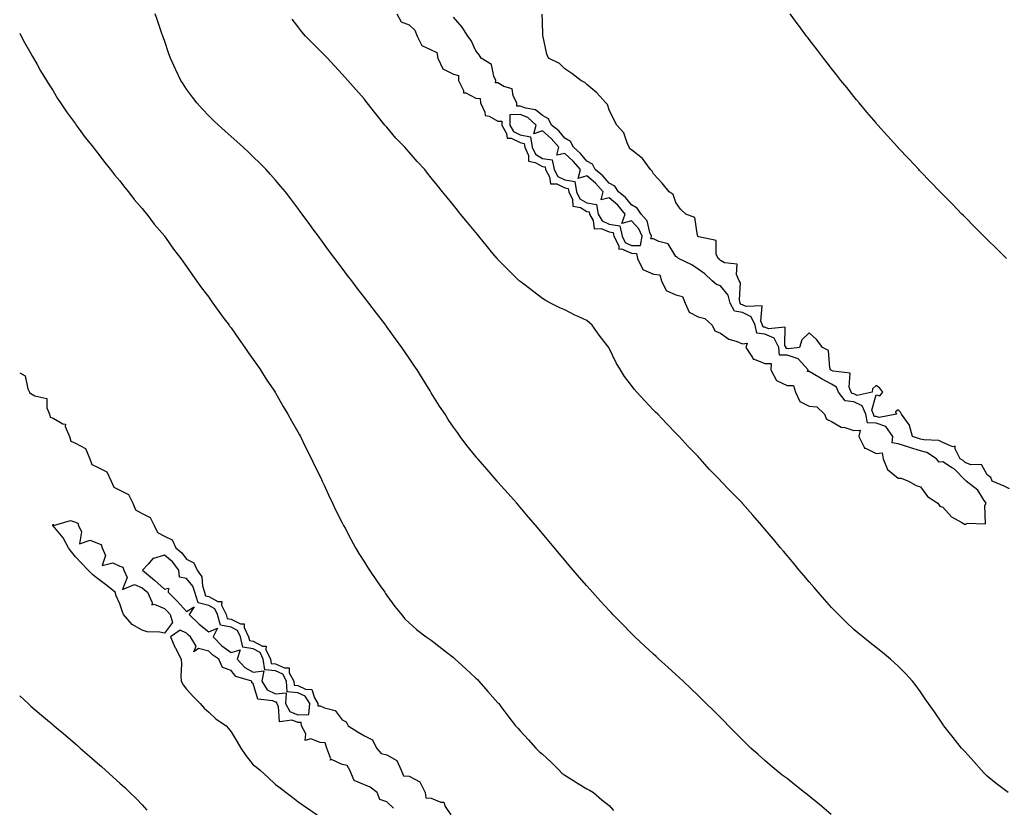
# Model space of a CAD drawing. Units: inches. Extents: x 918323 to 920963, y 7218698 to 7221338.
# Drawn here: x 918323 to 918766, y 7220175 to 7220529 of the extents above; entities that cross this region are included whole.
import ezdxf

# ---------------------------------------------------------------- set-up
doc = ezdxf.new("R2010")
doc.units = ezdxf.units.IN
doc.header["$MEASUREMENT"] = 0
doc.layers.add('Contour_91837218', color=7, linetype='Continuous', true_color=0x435426)

msp = doc.modelspace()

# ---------------------------------------------------------------- linework, layer by layer
at = {"layer": 'Contour_91837218'}
for points in [[(918687.94, 7220172.02, 3263), (918682.65, 7220176.53, 3263), (918678.05, 7220180.36, 3263), (918677.13, 7220181, 3263), (918675.9, 7220181.92, 3263), (918671.53, 7220185.4, 3263), (918668.05, 7220188.19, 3263), (918665.9, 7220189.77, 3263), (918663.09, 7220191.92, 3263), (918660.4, 7220194.26, 3263), (918658.05, 7220196.35, 3263), (918655.08, 7220198.95, 3263), (918651.76, 7220201.92, 3263), (918648.05, 7220205.63, 3263), (918644.89, 7220208.76, 3263), (918641.66, 7220211.92, 3263), (918639.91, 7220213.78, 3263), (918638.05, 7220215.69, 3263), (918634.93, 7220218.8, 3263), (918631.7, 7220221.92, 3263), (918629.89, 7220223.76, 3263), (918628.05, 7220225.59, 3263), (918624.82, 7220228.7, 3263), (918621.33, 7220231.92, 3263), (918619.66, 7220233.52, 3263), (918618.05, 7220235.03, 3263), (918614.43, 7220238.31, 3263), (918610.38, 7220241.92, 3263), (918609.18, 7220243.05, 3263), (918608.05, 7220244.09, 3263), (918603.99, 7220247.86, 3263), (918599.65, 7220251.92, 3263), (918598.84, 7220252.7, 3263), (918598.05, 7220253.46, 3263), (918593.87, 7220257.74, 3263), (918589.77, 7220261.92, 3263), (918588.93, 7220262.8, 3263), (918588.05, 7220263.74, 3263), (918584.15, 7220268.01, 3263), (918580.61, 7220271.92, 3263), (918579.4, 7220273.27, 3263), (918578.05, 7220274.79, 3263), (918574.75, 7220278.62, 3263), (918571.91, 7220281.92, 3263), (918570.13, 7220283.99, 3263), (918568.05, 7220286.43, 3263), (918565.55, 7220289.42, 3263), (918563.46, 7220291.92, 3263), (918560.99, 7220294.85, 3263), (918558.05, 7220298.35, 3263), (918556.42, 7220300.3, 3263), (918555.06, 7220301.92, 3263), (918551.83, 7220305.71, 3263), (918548.05, 7220310.12, 3263), (918547.22, 7220311.08, 3263), (918546.5, 7220311.92, 3263), (918542.56, 7220316.43, 3263), (918538.05, 7220321.49, 3263), (918537.85, 7220321.72, 3263), (918537.67, 7220321.92, 3263), (918534.97, 7220325.01, 3263), (918533.18, 7220327.04, 3263), (918528.94, 7220331.92, 3263), (918528.53, 7220332.39, 3263), (918528.05, 7220332.96, 3263), (918524.1, 7220337.97, 3263), (918521.13, 7220341.92, 3263), (918519.81, 7220343.68, 3263), (918518.05, 7220346.1, 3263), (918515.73, 7220349.6, 3263), (918514.25, 7220351.92, 3263), (918511.79, 7220355.65, 3263), (918508.05, 7220361.61, 3263), (918507.93, 7220361.8, 3263), (918507.86, 7220361.92, 3263), (918507.55, 7220362.43, 3263), (918504.09, 7220367.96, 3263), (918501.65, 7220371.92, 3263), (918500.19, 7220374.07, 3263), (918498.05, 7220377.21, 3263), (918496.16, 7220380.03, 3263), (918494.88, 7220381.92, 3263), (918492, 7220385.87, 3263), (918488.05, 7220391.28, 3263), (918487.78, 7220391.65, 3263), (918487.57, 7220391.92, 3263), (918486.08, 7220393.89, 3263), (918483.46, 7220397.33, 3263), (918479.98, 7220401.92, 3263), (918479.14, 7220403.01, 3263), (918478.05, 7220404.44, 3263), (918474.8, 7220408.68, 3263), (918472.32, 7220411.92, 3263), (918470.47, 7220414.34, 3263), (918468.05, 7220417.53, 3263), (918466.16, 7220420.03, 3263), (918464.73, 7220421.92, 3263), (918461.88, 7220425.75, 3263), (918458.05, 7220430.9, 3263), (918457.62, 7220431.49, 3263), (918457.31, 7220431.92, 3263), (918455.31, 7220434.65, 3263), (918453.4, 7220437.27, 3263), (918450.01, 7220441.92, 3263), (918449.17, 7220443.05, 3263), (918448.05, 7220444.54, 3263), (918444.89, 7220448.76, 3263), (918442.48, 7220451.92, 3263), (918440.48, 7220454.34, 3263), (918438.05, 7220457.17, 3263), (918435.84, 7220459.71, 3263), (918433.86, 7220461.92, 3263), (918430.95, 7220464.83, 3263), (918428.05, 7220467.64, 3263), (918425.86, 7220469.73, 3263), (918423.51, 7220471.92, 3263), (918420.62, 7220474.5, 3263), (918418.05, 7220476.76, 3263), (918415.34, 7220479.21, 3263), (918412.36, 7220481.92, 3263), (918410.15, 7220484.03, 3263), (918408.05, 7220486.06, 3263), (918405.2, 7220489.07, 3263), (918402.65, 7220491.92, 3263), (918400.64, 7220494.52, 3263), (918398.05, 7220498.07, 3263), (918396.51, 7220500.38, 3263), (918395.53, 7220501.92, 3263), (918393.21, 7220506.76, 3263), (918393.1, 7220506.98, 3263), (918390.79, 7220511.92, 3263), (918390.08, 7220513.95, 3263), (918388.05, 7220519.87, 3263), (918387.53, 7220521.39, 3263), (918387.34, 7220521.92, 3263), (918386.96, 7220523.01, 3263), (918384.99, 7220528.87, 3263), (918383.88, 7220531.92, 3263)], [(918492.63, 7220531.92, 3262), (918494.46, 7220528.33, 3262), (918498.05, 7220526.96, 3262), (918500.69, 7220524.56, 3262), (918501.66, 7220521.92, 3262), (918503.75, 7220517.62, 3262), (918508.05, 7220515.75, 3262), (918510.61, 7220514.48, 3262), (918511.08, 7220511.92, 3262), (918513.3, 7220507.17, 3262), (918518.05, 7220504.81, 3262), (918520.25, 7220504.13, 3262), (918520.35, 7220501.92, 3262), (918522.53, 7220497.45, 3262), (918522.52, 7220496.39, 3262), (918523.63, 7220496.33, 3262), (918528.05, 7220494.03, 3262), (918530.03, 7220493.89, 3262), (918530.14, 7220491.92, 3262), (918532.2, 7220487.78, 3262), (918532.3, 7220486.18, 3262), (918534.07, 7220485.9, 3262), (918538.05, 7220483.66, 3262), (918539.76, 7220483.64, 3262), (918539.77, 7220481.92, 3262), (918541.92, 7220478.05, 3262), (918542.17, 7220476.04, 3262), (918543.98, 7220475.98, 3262), (918548.05, 7220474.01, 3262), (918549.77, 7220473.64, 3262), (918550.07, 7220471.92, 3262), (918551.8, 7220468.17, 3262), (918551.79, 7220465.65, 3262), (918554.8, 7220465.16, 3262), (918558.05, 7220463.29, 3262), (918559.24, 7220463.11, 3262), (918559.46, 7220461.92, 3262), (918561.26, 7220458.72, 3262), (918561.7, 7220455.57, 3262), (918564.5, 7220455.47, 3262), (918568.05, 7220453.76, 3262), (918569.59, 7220453.46, 3262), (918569.85, 7220451.92, 3262), (918571.5, 7220448.46, 3262), (918571.65, 7220445.51, 3262), (918575.18, 7220444.79, 3262), (918578.05, 7220443.09, 3262), (918579.07, 7220442.94, 3262), (918579.23, 7220441.92, 3262), (918580.88, 7220439.09, 3262), (918581.38, 7220435.26, 3262), (918584.49, 7220435.49, 3262), (918588.05, 7220433.95, 3262), (918589.79, 7220433.66, 3262), (918590.19, 7220431.92, 3262), (918592.38, 7220427.58, 3262), (918592.33, 7220426.2, 3262), (918593.65, 7220426.31, 3262), (918598.05, 7220424.28, 3262), (918600.38, 7220424.24, 3262), (918600.74, 7220421.92, 3262), (918603.19, 7220417.06, 3262), (918608.05, 7220414.89, 3262), (918610.81, 7220414.67, 3262), (918611.61, 7220411.92, 3262), (918613.68, 7220407.55, 3262), (918618.05, 7220405.55, 3262), (918621.01, 7220404.87, 3262), (918622.29, 7220401.92, 3262), (918623.97, 7220397.84, 3262), (918628.05, 7220395.79, 3262), (918631.05, 7220394.91, 3262), (918634.33, 7220391.92, 3262), (918635.54, 7220389.4, 3262), (918638.05, 7220388.42, 3262), (918641.79, 7220385.67, 3262), (918645.16, 7220384.81, 3262), (918648.05, 7220383.6, 3262), (918650.06, 7220383.93, 3262), (918649.52, 7220381.92, 3262), (918652.53, 7220377.45, 3262), (918652.79, 7220376.65, 3262), (918653.3, 7220376.67, 3262), (918658.05, 7220374.71, 3262), (918660.95, 7220374.81, 3262), (918660.68, 7220371.92, 3262), (918663.24, 7220367.12, 3262), (918668.05, 7220364.83, 3262), (918670.93, 7220364.81, 3262), (918671.83, 7220361.92, 3262), (918673.8, 7220357.66, 3262), (918678.05, 7220355.61, 3262), (918681.46, 7220355.34, 3262), (918684.81, 7220351.92, 3262), (918685.8, 7220349.67, 3262), (918688.05, 7220348.66, 3262), (918692.33, 7220346.2, 3262), (918694.06, 7220345.92, 3262), (918698.05, 7220344.58, 3262), (918700.93, 7220344.81, 3262), (918700.27, 7220341.92, 3262), (918702.76, 7220337.21, 3262), (918702.8, 7220336.67, 3262), (918703.32, 7220336.65, 3262), (918708.05, 7220334.26, 3262), (918710.77, 7220334.63, 3262), (918711.23, 7220331.92, 3262), (918713.25, 7220327.12, 3262), (918718.05, 7220323.19, 3262), (918719.42, 7220323.29, 3262), (918722.71, 7220321.92, 3262), (918726.11, 7220319.99, 3262), (918728.05, 7220319.28, 3262), (918731.15, 7220315.03, 3262), (918735.82, 7220311.92, 3262), (918736.79, 7220310.65, 3262), (918738.05, 7220310.18, 3262), (918741.93, 7220305.79, 3262), (918746.64, 7220303.33, 3262), (918748.05, 7220302.45, 3262), (918749.09, 7220302.96, 3262), (918757.23, 7220302.74, 3262), (918757.04, 7220310.92, 3262), (918757.54, 7220311.92, 3262), (918756.4, 7220313.56, 3262), (918753.88, 7220317.76, 3262), (918748.61, 7220321.92, 3262), (918748.36, 7220322.23, 3262), (918748.05, 7220322.35, 3262), (918743.31, 7220327.19, 3262), (918742.01, 7220327.96, 3262), (918738.05, 7220330.59, 3262), (918736.5, 7220330.36, 3262), (918735.23, 7220331.92, 3262), (918730.85, 7220334.71, 3262), (918728.05, 7220335.44, 3262), (918723.15, 7220337.02, 3262), (918722.86, 7220337.12, 3262), (918718.05, 7220338.6, 3262), (918715.25, 7220339.13, 3262), (918715.6, 7220341.92, 3262), (918712.51, 7220346.37, 3262), (918708.05, 7220347.92, 3262), (918704.25, 7220348.11, 3262), (918703.47, 7220351.92, 3262), (918701.87, 7220355.75, 3262), (918698.05, 7220357.53, 3262), (918694.11, 7220357.99, 3262), (918691.24, 7220361.92, 3262), (918690.28, 7220364.15, 3262), (918688.05, 7220365.46, 3262), (918683.9, 7220367.78, 3262), (918679.85, 7220370.12, 3262), (918678.05, 7220371.16, 3262), (918677.27, 7220371.14, 3262), (918677.52, 7220371.92, 3262), (918673.05, 7220376.92, 3262), (918668.05, 7220378.44, 3262), (918664.68, 7220378.56, 3262), (918664.39, 7220381.92, 3262), (918662.22, 7220386.08, 3262), (918658.05, 7220387.97, 3262), (918654.46, 7220388.33, 3262), (918653.71, 7220391.92, 3262), (918651.91, 7220395.79, 3262), (918648.05, 7220397.7, 3262), (918644.42, 7220398.29, 3262), (918642.53, 7220401.92, 3262), (918641.59, 7220405.46, 3262), (918638.05, 7220409.63, 3262), (918636.35, 7220410.22, 3262), (918634.4, 7220411.92, 3262), (918631.11, 7220414.99, 3262), (918628.05, 7220417.21, 3262), (918625.29, 7220419.17, 3262), (918619.23, 7220421.92, 3262), (918618.61, 7220422.47, 3262), (918618.05, 7220422.9, 3262), (918614.61, 7220428.48, 3262), (918610.45, 7220429.52, 3262), (918608.05, 7220430.75, 3262), (918606.84, 7220430.71, 3262), (918607.04, 7220431.92, 3262), (918606.28, 7220433.7, 3262), (918605.07, 7220438.93, 3262), (918602.43, 7220441.92, 3262), (918600.71, 7220444.58, 3262), (918598.05, 7220446.1, 3262), (918595.45, 7220449.32, 3262), (918592.27, 7220451.92, 3262), (918590.66, 7220454.52, 3262), (918588.05, 7220455.79, 3262), (918585.21, 7220459.07, 3262), (918581.76, 7220461.92, 3262), (918580.5, 7220464.36, 3262), (918578.05, 7220465.65, 3262), (918575.2, 7220469.07, 3262), (918571.96, 7220471.92, 3262), (918570.7, 7220474.58, 3262), (918568.05, 7220476.02, 3262), (918565.39, 7220479.26, 3262), (918562.18, 7220481.92, 3262), (918560.81, 7220484.67, 3262), (918558.05, 7220486.26, 3262), (918554.93, 7220488.81, 3262), (918550.52, 7220489.46, 3262), (918548.05, 7220490.38, 3262), (918546.48, 7220490.36, 3262), (918546.49, 7220491.92, 3262), (918544.85, 7220495.12, 3262), (918544.39, 7220498.25, 3262), (918540.64, 7220499.32, 3262), (918538.05, 7220500.9, 3262), (918536.96, 7220500.83, 3262), (918537.03, 7220501.92, 3262), (918536.13, 7220503.85, 3262), (918535.2, 7220509.07, 3262), (918530.53, 7220511.92, 3262), (918529.6, 7220513.46, 3262), (918528.05, 7220515.3, 3262), (918526.07, 7220519.95, 3262), (918524.55, 7220521.92, 3262), (918521.97, 7220525.85, 3262), (918518.05, 7220530.36, 3262)], [(918768.05, 7220318.48, 3261), (918765.72, 7220319.6, 3261), (918760.32, 7220321.92, 3261), (918759.7, 7220323.56, 3261), (918758.05, 7220324.75, 3261), (918755.44, 7220329.3, 3261), (918750.73, 7220329.24, 3261), (918748.05, 7220330.26, 3261), (918747.23, 7220331.1, 3261), (918745.85, 7220331.92, 3261), (918743.56, 7220336.41, 3261), (918743.66, 7220337.53, 3261), (918742.63, 7220337.33, 3261), (918738.05, 7220339.28, 3261), (918736.28, 7220340.14, 3261), (918729.56, 7220340.42, 3261), (918728.05, 7220340.81, 3261), (918727.21, 7220341.08, 3261), (918724.37, 7220341.92, 3261), (918723.13, 7220346.84, 3261), (918723.15, 7220347.02, 3261), (918719.47, 7220351.92, 3261), (918719.04, 7220352.92, 3261), (918718.05, 7220353.93, 3261), (918716.87, 7220353.09, 3261), (918717.27, 7220351.92, 3261), (918709.52, 7220350.46, 3261), (918708.05, 7220350.96, 3261), (918707.14, 7220351, 3261), (918706.95, 7220351.92, 3261), (918706.15, 7220353.81, 3261), (918708.05, 7220360.65, 3261), (918709.77, 7220360.2, 3261), (918711.07, 7220361.92, 3261), (918709.74, 7220363.6, 3261), (918708.05, 7220364.83, 3261), (918706.53, 7220363.44, 3261), (918706.31, 7220361.92, 3261), (918699.53, 7220360.44, 3261), (918698.05, 7220361.14, 3261), (918697.34, 7220361.22, 3261), (918696.83, 7220361.92, 3261), (918695.92, 7220364.05, 3261), (918696.47, 7220370.34, 3261), (918688.7, 7220371.28, 3261), (918688.05, 7220371.65, 3261), (918687.87, 7220371.74, 3261), (918687.58, 7220371.92, 3261), (918687.21, 7220372.76, 3261), (918686.7, 7220380.57, 3261), (918683.96, 7220381.92, 3261), (918681.45, 7220385.32, 3261), (918678.05, 7220388.54, 3261), (918674.62, 7220385.34, 3261), (918673.63, 7220381.92, 3261), (918668.69, 7220381.28, 3261), (918668.05, 7220381.47, 3261), (918667.62, 7220381.49, 3261), (918667.58, 7220381.92, 3261), (918667.08, 7220382.9, 3261), (918667.2, 7220391.08, 3261), (918659.68, 7220390.28, 3261), (918658.05, 7220391.02, 3261), (918657.23, 7220391.1, 3261), (918657.07, 7220391.92, 3261), (918656.2, 7220393.76, 3261), (918656.86, 7220400.73, 3261), (918649.63, 7220400.34, 3261), (918648.05, 7220401.12, 3261), (918647.37, 7220401.24, 3261), (918647.01, 7220401.92, 3261), (918646.63, 7220403.33, 3261), (918647.15, 7220411.02, 3261), (918646.51, 7220411.92, 3261), (918645.27, 7220414.69, 3261), (918645.55, 7220419.42, 3261), (918639.96, 7220420.01, 3261), (918638.05, 7220421.1, 3261), (918637.62, 7220421.49, 3261), (918637, 7220421.92, 3261), (918636.14, 7220423.83, 3261), (918636.14, 7220430.01, 3261), (918628.34, 7220431.63, 3261), (918628.05, 7220431.8, 3261), (918627.99, 7220431.86, 3261), (918627.9, 7220431.92, 3261), (918627.76, 7220432.21, 3261), (918626.5, 7220440.38, 3261), (918622.5, 7220441.92, 3261), (918620.17, 7220444.05, 3261), (918618.05, 7220447.13, 3261), (918616.86, 7220450.73, 3261), (918615.04, 7220451.92, 3261), (918611.94, 7220455.81, 3261), (918608.05, 7220459.97, 3261), (918607.36, 7220461.24, 3261), (918606.66, 7220461.92, 3261), (918603.03, 7220466.9, 3261), (918598.05, 7220470.71, 3261), (918597.4, 7220471.26, 3261), (918597.03, 7220471.92, 3261), (918596.09, 7220473.89, 3261), (918594.62, 7220478.48, 3261), (918591.45, 7220481.92, 3261), (918590.31, 7220484.17, 3261), (918588.05, 7220488.81, 3261), (918587.3, 7220491.18, 3261), (918586.62, 7220491.92, 3261), (918582.49, 7220496.37, 3261), (918578.05, 7220500.08, 3261), (918577.14, 7220501.02, 3261), (918575.36, 7220501.92, 3261), (918571.24, 7220505.1, 3261), (918568.05, 7220507.13, 3261), (918565.73, 7220509.6, 3261), (918560.74, 7220511.92, 3261), (918559.95, 7220513.83, 3261), (918558.41, 7220521.57, 3261), (918558.3, 7220521.92, 3261), (918558.26, 7220522.13, 3261), (918558.05, 7220528.58, 3261), (918557.92, 7220531.8, 3261)], [(918766.68, 7220421.92, 3260), (918762.37, 7220426.24, 3260), (918758.05, 7220430.42, 3260), (918757.3, 7220431.18, 3260), (918756.54, 7220431.92, 3260), (918752.36, 7220436.24, 3260), (918748.05, 7220440.53, 3260), (918747.36, 7220441.24, 3260), (918746.66, 7220441.92, 3260), (918742.42, 7220446.3, 3260), (918738.05, 7220450.75, 3260), (918737.47, 7220451.33, 3260), (918736.9, 7220451.92, 3260), (918732.57, 7220456.43, 3260), (918728.05, 7220461.1, 3260), (918727.64, 7220461.51, 3260), (918727.25, 7220461.92, 3260), (918722.79, 7220466.67, 3260), (918718.05, 7220471.71, 3260), (918717.94, 7220471.82, 3260), (918717.84, 7220471.92, 3260), (918715.99, 7220473.97, 3260), (918713.21, 7220477.08, 3260), (918708.87, 7220481.92, 3260), (918708.48, 7220482.35, 3260), (918708.05, 7220482.86, 3260), (918703.89, 7220487.76, 3260), (918700.39, 7220491.92, 3260), (918699.33, 7220493.21, 3260), (918698.05, 7220494.79, 3260), (918694.86, 7220498.74, 3260), (918692.29, 7220501.92, 3260), (918690.42, 7220504.28, 3260), (918688.05, 7220507.29, 3260), (918686.03, 7220509.89, 3260), (918684.44, 7220511.92, 3260), (918681.68, 7220515.55, 3260), (918678.05, 7220520.3, 3260), (918677.35, 7220521.22, 3260), (918676.82, 7220521.92, 3260), (918673.27, 7220526.71, 3260), (918673.08, 7220526.96, 3260), (918669.42, 7220531.92, 3260)], [(918767.4, 7220181.92, 3262), (918762.11, 7220185.98, 3262), (918758.05, 7220189.26, 3262), (918756.74, 7220190.61, 3262), (918755.48, 7220191.92, 3262), (918751.97, 7220195.85, 3262), (918748.05, 7220200.16, 3262), (918747.21, 7220201.08, 3262), (918746.45, 7220201.92, 3262), (918742.73, 7220206.61, 3262), (918740.32, 7220209.65, 3262), (918738.52, 7220211.92, 3262), (918738.33, 7220212.19, 3262), (918738.05, 7220212.62, 3262), (918734.26, 7220218.13, 3262), (918731.59, 7220221.92, 3262), (918730.18, 7220224.05, 3262), (918728.05, 7220227.15, 3262), (918726.05, 7220229.93, 3262), (918724.48, 7220231.92, 3262), (918721.43, 7220235.3, 3262), (918718.05, 7220238.7, 3262), (918716.42, 7220240.28, 3262), (918714.61, 7220241.92, 3262), (918710.96, 7220244.83, 3262), (918708.05, 7220247.06, 3262), (918705.37, 7220249.24, 3262), (918702.13, 7220251.92, 3262), (918699.85, 7220253.72, 3262), (918698.05, 7220255.26, 3262), (918694.62, 7220258.48, 3262), (918691.17, 7220261.92, 3262), (918689.62, 7220263.5, 3262), (918688.05, 7220265.16, 3262), (918684.84, 7220268.72, 3262), (918682.05, 7220271.92, 3262), (918680.21, 7220274.07, 3262), (918678.05, 7220276.61, 3262), (918675.61, 7220279.48, 3262), (918673.55, 7220281.92, 3262), (918671.04, 7220284.91, 3262), (918668.05, 7220288.46, 3262), (918666.46, 7220290.34, 3262), (918665.13, 7220291.92, 3262), (918661.88, 7220295.75, 3262), (918658.05, 7220300.3, 3262), (918657.3, 7220301.18, 3262), (918656.67, 7220301.92, 3262), (918652.65, 7220306.53, 3262), (918648.05, 7220311.78, 3262), (918647.99, 7220311.86, 3262), (918647.93, 7220311.92, 3262), (918643.03, 7220316.9, 3262), (918642.34, 7220317.64, 3262), (918638.32, 7220321.92, 3262), (918638.18, 7220322.06, 3262), (918638.05, 7220322.19, 3262), (918633.21, 7220327.08, 3262), (918628.91, 7220331.92, 3262), (918628.5, 7220332.37, 3262), (918628.05, 7220332.9, 3262), (918623.61, 7220337.49, 3262), (918619.51, 7220341.92, 3262), (918618.79, 7220342.66, 3262), (918618.05, 7220343.46, 3262), (918613.85, 7220347.72, 3262), (918609.86, 7220351.92, 3262), (918608.95, 7220352.82, 3262), (918608.05, 7220353.76, 3262), (918604.04, 7220357.92, 3262), (918600.49, 7220361.92, 3262), (918599.34, 7220363.21, 3262), (918598.05, 7220364.85, 3262), (918594.99, 7220368.85, 3262), (918593.09, 7220371.92, 3262), (918591.2, 7220375.08, 3262), (918588.05, 7220381.61, 3262), (918587.94, 7220381.8, 3262), (918587.88, 7220381.92, 3262), (918587.3, 7220382.66, 3262), (918583.55, 7220387.43, 3262), (918580.42, 7220391.92, 3262), (918579.18, 7220393.05, 3262), (918578.05, 7220394.05, 3262), (918574.12, 7220395.85, 3262), (918572.62, 7220396.49, 3262), (918568.05, 7220398.81, 3262), (918565.88, 7220399.75, 3262), (918561.6, 7220401.92, 3262), (918559.3, 7220403.17, 3262), (918558.05, 7220403.97, 3262), (918553.52, 7220407.39, 3262), (918549.61, 7220410.36, 3262), (918548.05, 7220411.55, 3262), (918547.84, 7220411.72, 3262), (918547.63, 7220411.92, 3262), (918542.8, 7220416.67, 3262), (918538.05, 7220421.51, 3262), (918537.86, 7220421.72, 3262), (918537.69, 7220421.92, 3262), (918535.8, 7220424.17, 3262), (918533.28, 7220427.15, 3262), (918529.38, 7220431.92, 3262), (918528.79, 7220432.66, 3262), (918528.05, 7220433.56, 3262), (918524.31, 7220438.19, 3262), (918521.26, 7220441.92, 3262), (918519.82, 7220443.7, 3262), (918518.05, 7220445.88, 3262), (918515.36, 7220449.22, 3262), (918513.17, 7220451.92, 3262), (918510.83, 7220454.71, 3262), (918508.05, 7220458.25, 3262), (918506.43, 7220460.3, 3262), (918505.11, 7220461.92, 3262), (918501.65, 7220465.51, 3262), (918498.05, 7220469.71, 3262), (918497.03, 7220470.9, 3262), (918496.21, 7220471.92, 3262), (918492.2, 7220476.06, 3262), (918488.05, 7220480.9, 3262), (918487.57, 7220481.43, 3262), (918487.16, 7220481.92, 3262), (918483.7, 7220486.26, 3262), (918483.12, 7220487, 3262), (918479.21, 7220491.92, 3262), (918478.71, 7220492.58, 3262), (918478.05, 7220493.48, 3262), (918474.09, 7220497.97, 3262), (918470.53, 7220501.92, 3262), (918469.37, 7220503.23, 3262), (918468.05, 7220504.73, 3262), (918464.58, 7220508.46, 3262), (918461.36, 7220511.92, 3262), (918459.73, 7220513.6, 3262), (918458.05, 7220515.3, 3262), (918454.78, 7220518.64, 3262), (918451.58, 7220521.92, 3262), (918449.91, 7220523.78, 3262), (918448.05, 7220526.14, 3262), (918445.59, 7220529.46, 3262)], [(918323, 7220523.2, 3264), (918323.71, 7220521.92, 3264), (918325.2, 7220519.07, 3264), (918328.05, 7220514.11, 3264), (918328.8, 7220512.66, 3264), (918329.24, 7220511.92, 3264), (918330.8, 7220509.17, 3264), (918332.4, 7220506.28, 3264), (918335.04, 7220501.92, 3264), (918336.18, 7220500.05, 3264), (918338.05, 7220497.31, 3264), (918340.03, 7220493.91, 3264), (918341.31, 7220491.92, 3264), (918343.98, 7220487.86, 3264), (918348.05, 7220482.41, 3264), (918348.24, 7220482.12, 3264), (918348.38, 7220481.92, 3264), (918349.25, 7220480.73, 3264), (918352.41, 7220476.28, 3264), (918356, 7220471.92, 3264), (918356.89, 7220470.75, 3264), (918358.05, 7220469.42, 3264), (918361.22, 7220465.08, 3264), (918363.89, 7220461.92, 3264), (918365.68, 7220459.56, 3264), (918368.05, 7220456.8, 3264), (918370.13, 7220453.99, 3264), (918371.92, 7220451.92, 3264), (918374.54, 7220448.4, 3264), (918378.05, 7220444.44, 3264), (918379.16, 7220443.03, 3264), (918380.17, 7220441.92, 3264), (918383.54, 7220437.41, 3264), (918388.05, 7220432.1, 3264), (918388.18, 7220431.92, 3264), (918388.51, 7220431.45, 3264), (918392.23, 7220426.1, 3264), (918395.46, 7220421.92, 3264), (918396.52, 7220420.4, 3264), (918398.05, 7220418.4, 3264), (918400.65, 7220414.52, 3264), (918402.57, 7220411.92, 3264), (918404.82, 7220408.7, 3264), (918408.05, 7220404.52, 3264), (918409.11, 7220402.97, 3264), (918409.9, 7220401.92, 3264), (918413.25, 7220397.12, 3264), (918414.55, 7220395.42, 3264), (918417.19, 7220391.92, 3264), (918417.53, 7220391.41, 3264), (918418.05, 7220390.73, 3264), (918421.61, 7220385.49, 3264), (918424.28, 7220381.92, 3264), (918425.77, 7220379.63, 3264), (918428.05, 7220376.59, 3264), (918429.9, 7220373.78, 3264), (918431.23, 7220371.92, 3264), (918433.83, 7220367.7, 3264), (918437.27, 7220362.7, 3264), (918437.8, 7220361.92, 3264), (918437.89, 7220361.76, 3264), (918438.05, 7220361.51, 3264), (918441.53, 7220355.4, 3264), (918443.63, 7220351.92, 3264), (918445.18, 7220349.05, 3264), (918448.05, 7220344.09, 3264), (918448.8, 7220342.66, 3264), (918449.2, 7220341.92, 3264), (918450.32, 7220339.65, 3264), (918452.09, 7220335.96, 3264), (918454.17, 7220331.92, 3264), (918455.4, 7220329.26, 3264), (918458.05, 7220324.03, 3264), (918458.71, 7220322.58, 3264), (918459.04, 7220321.92, 3264), (918459.88, 7220320.1, 3264), (918461.81, 7220315.69, 3264), (918463.67, 7220311.92, 3264), (918465.07, 7220308.93, 3264), (918468.05, 7220303.13, 3264), (918468.44, 7220302.31, 3264), (918468.63, 7220301.92, 3264), (918469.29, 7220300.69, 3264), (918471.88, 7220295.75, 3264), (918473.96, 7220291.92, 3264), (918475.53, 7220289.4, 3264), (918478.05, 7220285.44, 3264), (918479.4, 7220283.27, 3264), (918480.23, 7220281.92, 3264), (918483.43, 7220277.29, 3264), (918485.13, 7220274.85, 3264), (918487.15, 7220271.92, 3264), (918487.5, 7220271.37, 3264), (918488.05, 7220270.53, 3264), (918491.72, 7220265.59, 3264), (918494.71, 7220261.92, 3264), (918496.17, 7220260.03, 3264), (918498.05, 7220258.25, 3264), (918501.38, 7220255.26, 3264), (918505.83, 7220251.92, 3264), (918507.12, 7220250.98, 3264), (918508.05, 7220250.47, 3264), (918512.81, 7220246.69, 3264), (918514.94, 7220245.03, 3264), (918518.05, 7220242.62, 3264), (918518.41, 7220242.29, 3264), (918518.81, 7220241.92, 3264), (918523.63, 7220237.49, 3264), (918528.05, 7220233.4, 3264), (918528.79, 7220232.66, 3264), (918529.51, 7220231.92, 3264), (918533.52, 7220227.39, 3264), (918538.05, 7220222.31, 3264), (918538.23, 7220222.1, 3264), (918538.38, 7220221.92, 3264), (918539.37, 7220220.59, 3264), (918542.51, 7220216.37, 3264), (918545.96, 7220211.92, 3264), (918546.91, 7220210.79, 3264), (918548.05, 7220209.6, 3264), (918551.72, 7220205.59, 3264), (918555.08, 7220201.92, 3264), (918556.53, 7220200.4, 3264), (918558.05, 7220199.19, 3264), (918561.83, 7220195.71, 3264), (918565.63, 7220191.92, 3264), (918566.78, 7220190.65, 3264), (918568.05, 7220189.75, 3264), (918572.84, 7220186.71, 3264), (918573.85, 7220186.12, 3264), (918578.05, 7220183.62, 3264), (918579.14, 7220183.01, 3264), (918581, 7220181.92, 3264), (918584.81, 7220178.68, 3264), (918588.05, 7220176.04, 3264), (918589.96, 7220173.83, 3264)], [(918323, 7220370.5, 3265), (918325.4, 7220369.28, 3265), (918326.67, 7220363.31, 3265), (918327.37, 7220361.92, 3265), (918327.53, 7220361.39, 3265), (918328.05, 7220361.24, 3265), (918329.79, 7220360.18, 3265), (918335.18, 7220359.05, 3265), (918335.13, 7220354.85, 3265), (918336.43, 7220351.92, 3265), (918336.76, 7220350.63, 3265), (918338.05, 7220350.14, 3265), (918342.36, 7220347.6, 3265), (918343.62, 7220347.49, 3265), (918343.48, 7220346.49, 3265), (918345.34, 7220341.92, 3265), (918345.96, 7220339.83, 3265), (918348.05, 7220338.99, 3265), (918352.63, 7220336.49, 3265), (918354.55, 7220331.92, 3265), (918355.49, 7220329.36, 3265), (918358.05, 7220328.13, 3265), (918362.21, 7220326.08, 3265), (918364.15, 7220321.92, 3265), (918365.32, 7220319.19, 3265), (918368.05, 7220317.78, 3265), (918371.99, 7220315.87, 3265), (918373.88, 7220311.92, 3265), (918375.14, 7220309.01, 3265), (918378.05, 7220307.29, 3265), (918381.66, 7220305.53, 3265), (918383.45, 7220301.92, 3265), (918384.95, 7220298.81, 3265), (918388.05, 7220297.12, 3265), (918391.56, 7220295.44, 3265), (918393.17, 7220291.92, 3265), (918395.85, 7220289.71, 3265), (918398.05, 7220286.82, 3265), (918401.28, 7220285.14, 3265), (918402.75, 7220281.92, 3265), (918404.97, 7220278.83, 3265), (918405.13, 7220274.85, 3265), (918406.03, 7220271.92, 3265), (918406.52, 7220270.4, 3265), (918408.05, 7220270.03, 3265), (918412.14, 7220267.82, 3265), (918413.87, 7220267.74, 3265), (918413.8, 7220266.16, 3265), (918415.78, 7220261.92, 3265), (918416.29, 7220260.16, 3265), (918418.05, 7220259.81, 3265), (918422.22, 7220257.74, 3265), (918423.93, 7220257.8, 3265), (918423.88, 7220256.08, 3265), (918425.94, 7220251.92, 3265), (918426.33, 7220250.2, 3265), (918428.05, 7220249.93, 3265), (918432.25, 7220247.72, 3265), (918433.81, 7220247.68, 3265), (918433.74, 7220246.24, 3265), (918435.76, 7220241.92, 3265), (918436.06, 7220239.93, 3265), (918438.05, 7220239.75, 3265), (918442.08, 7220237.9, 3265), (918444.15, 7220238.01, 3265), (918444.23, 7220235.75, 3265), (918446.26, 7220231.92, 3265), (918446.35, 7220230.22, 3265), (918448.05, 7220230.08, 3265), (918451.51, 7220228.46, 3265), (918454.39, 7220228.25, 3265), (918455.52, 7220224.46, 3265), (918457.12, 7220221.92, 3265), (918457.04, 7220220.9, 3265), (918458.05, 7220220.88, 3265), (918460.04, 7220219.93, 3265), (918464.9, 7220218.76, 3265), (918468.05, 7220214.62, 3265), (918469.8, 7220213.68, 3265), (918470.64, 7220211.92, 3265), (918475.21, 7220209.09, 3265), (918478.05, 7220207.35, 3265), (918481.68, 7220205.55, 3265), (918483.49, 7220201.92, 3265), (918485.56, 7220199.44, 3265), (918488.05, 7220198.81, 3265), (918492.53, 7220196.39, 3265), (918494.6, 7220191.92, 3265), (918495.61, 7220189.48, 3265), (918498.05, 7220189.21, 3265), (918502.91, 7220186.78, 3265), (918505.28, 7220181.92, 3265), (918505.63, 7220179.5, 3265), (918508.05, 7220179.38, 3265), (918512.41, 7220177.56, 3265), (918513.73, 7220177.6, 3265), (918514.37, 7220175.59, 3265), (918516.82, 7220171.92, 3265)], [(918491.07, 7220174.93, 3265), (918488.05, 7220177.72, 3265), (918485, 7220178.87, 3265), (918483.67, 7220181.92, 3265), (918480.53, 7220184.4, 3265), (918478.05, 7220185.46, 3265), (918473.45, 7220187.31, 3265), (918471.51, 7220191.92, 3265), (918470.24, 7220194.11, 3265), (918468.05, 7220194.5, 3265), (918463.27, 7220196.71, 3265), (918462.56, 7220196.43, 3265), (918462.87, 7220197.1, 3265), (918461.09, 7220201.92, 3265), (918460.4, 7220204.26, 3265), (918458.05, 7220204.48, 3265), (918453.95, 7220206.02, 3265), (918451.42, 7220205.3, 3265), (918451.66, 7220208.31, 3265), (918449.69, 7220211.92, 3265), (918449.56, 7220213.42, 3265), (918448.05, 7220213.4, 3265), (918445.5, 7220214.46, 3265), (918439.8, 7220213.68, 3265), (918439.43, 7220220.53, 3265), (918438.65, 7220221.92, 3265), (918438.69, 7220222.56, 3265), (918438.05, 7220222.51, 3265), (918436.89, 7220223.09, 3265), (918430.03, 7220223.91, 3265), (918428.05, 7220230.92, 3265), (918427.42, 7220231.3, 3265), (918427.31, 7220231.92, 3265), (918420.22, 7220234.09, 3265), (918418.05, 7220236.72, 3265), (918414.21, 7220238.09, 3265), (918412.53, 7220241.92, 3265), (918409.81, 7220243.68, 3265), (918408.05, 7220245.53, 3265), (918403.36, 7220246.61, 3265), (918401.25, 7220245.12, 3265), (918402.33, 7220247.64, 3265), (918399.87, 7220251.92, 3265), (918398.84, 7220252.7, 3265), (918398.05, 7220253.48, 3265), (918395.14, 7220254.83, 3265), (918390.79, 7220251.92, 3265), (918392.95, 7220247.02, 3265), (918393.01, 7220246.88, 3265), (918395.55, 7220241.92, 3265), (918395.69, 7220239.56, 3265), (918395.53, 7220234.44, 3265), (918395.66, 7220231.92, 3265), (918396.52, 7220230.38, 3265), (918398.05, 7220228.42, 3265), (918401.1, 7220224.97, 3265), (918404.14, 7220221.92, 3265), (918406, 7220219.87, 3265), (918408.05, 7220218.11, 3265), (918411.16, 7220215.03, 3265), (918415.83, 7220211.92, 3265), (918416.87, 7220210.75, 3265), (918418.05, 7220209.24, 3265), (918420.79, 7220204.67, 3265), (918422.47, 7220201.92, 3265), (918424.71, 7220198.58, 3265), (918428.05, 7220194.42, 3265), (918429.5, 7220193.37, 3265), (918431.18, 7220191.92, 3265), (918434.78, 7220188.66, 3265), (918438.05, 7220185.55, 3265), (918440.12, 7220183.99, 3265), (918442.8, 7220181.92, 3265), (918445.78, 7220179.65, 3265), (918448.05, 7220177.94, 3265), (918451.58, 7220175.46, 3265), (918456.77, 7220171.92, 3265)], [(918323, 7220225.45, 3266), (918326.79, 7220221.92, 3266), (918327.45, 7220221.31, 3266), (918328.05, 7220220.79, 3266), (918332.86, 7220216.72, 3266), (918335.45, 7220214.52, 3266), (918338.05, 7220212.31, 3266), (918338.26, 7220212.13, 3266), (918338.52, 7220211.92, 3266), (918343.73, 7220207.6, 3266), (918348.05, 7220203.78, 3266), (918349.07, 7220202.94, 3266), (918350.21, 7220201.92, 3266), (918354.43, 7220198.31, 3266), (918358.05, 7220195.06, 3266), (918359.71, 7220193.58, 3266), (918361.55, 7220191.92, 3266), (918365.01, 7220188.87, 3266), (918368.05, 7220186.2, 3266), (918370.26, 7220184.13, 3266), (918372.57, 7220181.92, 3266), (918375.34, 7220179.21, 3266), (918378.05, 7220176.47, 3266), (918380.19, 7220174.07, 3266)]]:
    msp.add_polyline3d(points, dxfattribs=at)
for points in [[(918598.05, 7220427.86, 3263), (918602.17, 7220427.8, 3263), (918602.83, 7220431.92, 3263), (918601.39, 7220435.26, 3263), (918598.05, 7220438.87, 3263), (918593.79, 7220437.66, 3263), (918595.27, 7220441.92, 3263), (918591.98, 7220445.85, 3263), (918588.05, 7220449.19, 3263), (918584.5, 7220448.37, 3263), (918585.33, 7220451.92, 3263), (918581.92, 7220455.79, 3263), (918578.05, 7220459.07, 3263), (918574.07, 7220457.94, 3263), (918575.12, 7220461.92, 3263), (918571.87, 7220465.73, 3263), (918568.05, 7220469.15, 3263), (918564.45, 7220468.33, 3263), (918565.42, 7220471.92, 3263), (918562.04, 7220475.9, 3263), (918558.05, 7220479.32, 3263), (918554.12, 7220477.99, 3263), (918555.29, 7220481.92, 3263), (918551.45, 7220485.32, 3263), (918548.05, 7220486.61, 3263), (918543.46, 7220486.51, 3263), (918543.46, 7220481.92, 3263), (918545.1, 7220478.97, 3263), (918548.05, 7220477.55, 3263), (918552.67, 7220476.55, 3263), (918553.47, 7220471.92, 3263), (918554.92, 7220468.8, 3263), (918558.05, 7220466.96, 3263), (918562.45, 7220466.31, 3263), (918563.27, 7220461.92, 3263), (918564.99, 7220458.85, 3263), (918568.05, 7220457.37, 3263), (918572.64, 7220456.51, 3263), (918573.42, 7220451.92, 3263), (918574.92, 7220448.8, 3263), (918578.05, 7220446.94, 3263), (918582.39, 7220446.26, 3263), (918583.08, 7220441.92, 3263), (918584.92, 7220438.8, 3263), (918588.05, 7220437.43, 3263), (918592.79, 7220436.67, 3263), (918593.87, 7220431.92, 3263), (918595.27, 7220429.15, 3263)], [(918388.05, 7220253.58, 3265), (918385.96, 7220254.01, 3265), (918380.31, 7220254.19, 3265), (918378.05, 7220254.91, 3265), (918373.62, 7220257.49, 3265), (918369.74, 7220261.92, 3265), (918369.24, 7220263.11, 3265), (918368.05, 7220266.67, 3265), (918366.43, 7220270.3, 3265), (918365.86, 7220271.92, 3265), (918361.63, 7220275.49, 3265), (918358.05, 7220278.13, 3265), (918355.88, 7220279.75, 3265), (918353.83, 7220281.92, 3265), (918350.96, 7220284.83, 3265), (918348.05, 7220287.92, 3265), (918346.23, 7220290.1, 3265), (918345.01, 7220291.92, 3265), (918342.58, 7220296.45, 3265), (918338.05, 7220301.72, 3265), (918337.96, 7220301.82, 3265), (918337.88, 7220301.92, 3265), (918337.85, 7220302.12, 3265), (918338.05, 7220302.55, 3265), (918338.13, 7220302, 3265), (918345.84, 7220304.13, 3265), (918348.05, 7220303.4, 3265), (918349.09, 7220302.97, 3265), (918349.41, 7220301.92, 3265), (918350.83, 7220299.15, 3265), (918349.87, 7220293.74, 3265), (918354.65, 7220295.32, 3265), (918358.05, 7220294.03, 3265), (918359.59, 7220293.46, 3265), (918360.1, 7220291.92, 3265), (918361.51, 7220288.46, 3265), (918360.04, 7220283.91, 3265), (918364.81, 7220285.16, 3265), (918368.05, 7220283.66, 3265), (918369.41, 7220283.29, 3265), (918369.9, 7220281.92, 3265), (918371.33, 7220278.64, 3265), (918369.25, 7220273.13, 3265), (918374.61, 7220275.36, 3265), (918378.05, 7220273.99, 3265), (918379.17, 7220273.05, 3265), (918380.42, 7220271.92, 3265), (918382.6, 7220267.37, 3265), (918382.38, 7220266.24, 3265), (918383.44, 7220266.53, 3265), (918388.05, 7220264.62, 3265), (918389.41, 7220263.29, 3265), (918390.65, 7220261.92, 3265), (918391.68, 7220258.29, 3265)], [(918448.05, 7220216.9, 3266), (918452.98, 7220217, 3266), (918453.39, 7220221.92, 3266), (918451.32, 7220225.18, 3266), (918448.05, 7220226.72, 3266), (918443.24, 7220227.12, 3266), (918442.99, 7220231.92, 3266), (918441.27, 7220235.14, 3266), (918438.05, 7220236.63, 3266), (918433.19, 7220237.06, 3266), (918432.46, 7220241.92, 3266), (918431.06, 7220244.93, 3266), (918428.05, 7220246.51, 3266), (918423.37, 7220247.25, 3266), (918422.32, 7220251.92, 3266), (918420.91, 7220254.77, 3266), (918418.05, 7220256.18, 3266), (918413.28, 7220257.15, 3266), (918411.91, 7220261.92, 3266), (918410.68, 7220264.56, 3266), (918408.05, 7220265.96, 3266), (918403.26, 7220267.12, 3266), (918401.73, 7220271.92, 3266), (918400.86, 7220274.73, 3266), (918398.05, 7220278.11, 3266), (918394.82, 7220278.7, 3266), (918394.59, 7220281.92, 3266), (918391.68, 7220285.55, 3266), (918388.05, 7220288.66, 3266), (918383.21, 7220287.08, 3266), (918382.87, 7220287.1, 3266), (918380.75, 7220284.62, 3266), (918378.23, 7220281.92, 3266), (918383.56, 7220277.43, 3266), (918388.05, 7220273.4, 3266), (918389.93, 7220273.8, 3266), (918389.73, 7220271.92, 3266), (918393.95, 7220267.82, 3266), (918398.05, 7220263.27, 3266), (918401.46, 7220265.34, 3266), (918399.24, 7220261.92, 3266), (918403.68, 7220257.55, 3266), (918408.05, 7220254.09, 3266), (918411.95, 7220255.83, 3266), (918409.95, 7220251.92, 3266), (918413.93, 7220247.8, 3266), (918418.05, 7220244.89, 3266), (918422.15, 7220246.02, 3266), (918420.76, 7220241.92, 3266), (918424.19, 7220238.05, 3266), (918428.05, 7220236.1, 3266), (918432.81, 7220236.69, 3266), (918431.95, 7220231.92, 3266), (918434.27, 7220228.13, 3266), (918438.05, 7220226.26, 3266), (918442.81, 7220226.67, 3266), (918442.52, 7220221.92, 3266), (918444.51, 7220218.38, 3266)]]:
    msp.add_polyline3d(points, close=True, dxfattribs=at)

doc.saveas('drawing.dxf')
